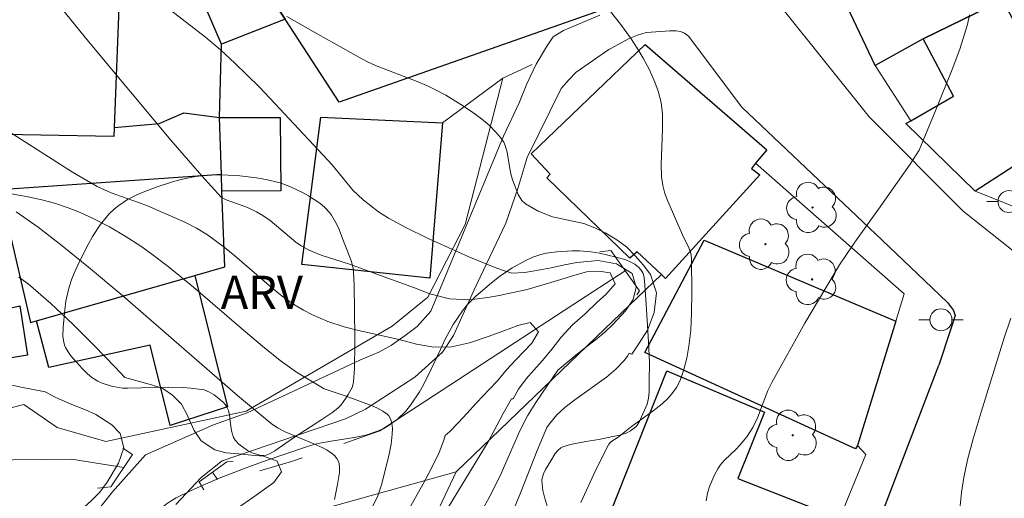
# Model space of a CAD drawing. Units: metres. Extents: x 285035 to 285551, y 1674345 to 1674910.
# Drawn here: x 285367 to 285412, y 1674636 to 1674658 of the extents above; entities that cross this region are included whole.
import ezdxf

# ---------------------------------------------------------------- set-up
doc = ezdxf.new("R2010")
doc.units = ezdxf.units.M
doc.header["$MEASUREMENT"] = 0
doc.linetypes.add('Intermitente', pattern=[48, 15, -2, 2, -2, 2, -2, 2, -2, 2, -2, 15])
for name, color, linetype, lineweight, true_color in [('Arvores_Isoladas', 7, 'Continuous', 18, 0x00ff33), ('Curvas_Intermediarias', 7, 'Continuous', 9, 0x783c14), ('Curvas_Mestras', 7, 'Continuous', 20, 0x783c14), ('Topon_Vegetacao', 7, 'Continuous', 9, 0x00ff33), ('Vegetacao', 7, 'Orla8', 9, 0x00ff33)]:
    doc.layers.add(name, color=color, linetype=linetype, lineweight=lineweight, true_color=true_color)
for name, color, linetype, lineweight in [('Bueiro', 8, 'Continuous', 18), ('Edificacoes', 7, 'Continuous', 30), ('Muro_Grade', 8, 'Continuous', 20), ('Pavimentacao_Asfaltica_Mfio', 10, 'Continuous', 30), ('Pavimentacao_Asfaltica_S_Mfio', 10, 'Continuous', 15), ('Poste', 7, 'Continuous', 9), ('Rio_Intermitente', 5, 'Intermitente', 9)]:
    doc.layers.add(name, color=color, linetype=linetype, lineweight=lineweight)
doc.styles.add('Arial', font='arial.ttf', dxfattribs={"height": 1.5})
doc.styles.get("Standard").update_dxf_attribs({"font": 'arial.ttf'})
doc.linetypes.add('Orla8', pattern='A,6,-0.5,["V",Standard,S=1,R=0,X=-0.5,Y=-1],-0.5,6,-0.5,["V",Standard,S=1,R=0,X=-0.5,Y=-1],-0.5', length=14)

# ---------------------------------------------------------------- blocks, each defined once
blk = doc.blocks.new('Arvore')
at = {"layer": 'Arvores_Isoladas'}
blk.add_lwpolyline([(-0.718, 0.493, 0.872324), (-0.722, -0.551, 0.862983), (0.284, -0.827, 0.900105), (0.89, 0.029, 0.863155), (0.262, 0.861, 0.882486)], format="xyb", close=True, dxfattribs=at)
blk.add_circle((0, 0), 0.0286, dxfattribs=at)
blk = doc.blocks.new('Poste')
at = {"layer": 'Poste'}
blk.add_lwpolyline([(0, 0.5, 1), (0, -0.5, 1)], format="xyb", close=True, dxfattribs=at)
for points in [[(-0.5, 0), (-1, 0)], [(0.5, 0), (1, 0)]]:
    blk.add_lwpolyline(points, dxfattribs=at)

msp = doc.modelspace()

# ---------------------------------------------------------------- linework, layer by layer
at = {"layer": 'Bueiro', "flags": 128}
for points in [[(285393.645, 1674647.622), (285394.14, 1674647.677), (285395.441, 1674645.85), (285395.32, 1674645.665)], [(285370.889, 1674636.908), (285371.491, 1674636.971), (285372.48, 1674638.432), (285372.034, 1674638.726)], [(285375.707, 1674636.838), (285375.494, 1674637.193), (285376.753, 1674638.104), (285377.038, 1674638.118)]]:
    msp.add_lwpolyline(points, dxfattribs=at)
at = {"layer": 'Curvas_Intermediarias', "flags": 128}
for points, elevation in [([(285385.895, 1674631.546), (285388.706, 1674636.626), (285389.174, 1674637.568), (285390.01, 1674639.502), (285390.37, 1674640.187), (285390.749, 1674640.789), (285391.731, 1674642.258), (285392.47, 1674642.856), (285392.935, 1674643.239), (285393.422, 1674643.614), (285393.859, 1674643.978), (285394.248, 1674644.338), (285394.807, 1674644.944), (285395.154, 1674645.459), (285395.286, 1674646.024), (285395.108, 1674646.635), (285394.39, 1674647.075), (285393.57, 1674647.223), (285392.6, 1674647.144), (285392.041, 1674647.039), (285391.441, 1674646.899), (285390.942, 1674646.8), (285390.24, 1674646.687), (285389.662, 1674646.653), (285389.236, 1674646.795), (285388.857, 1674646.919), (285387.711, 1674647.388), (285385.844, 1674648.235), (285384.858, 1674648.727), (285384.069, 1674649.151), (285383.617, 1674649.44), (285382.925, 1674649.973), (285382.452, 1674650.419), (285381.524, 1674651.558), (285379.155, 1674654.108), (285378.23, 1674655.078), (285377.116, 1674656.173), (285376.457, 1674656.774), (285375.778, 1674657.349), (285373.137, 1674659.406)], 91), ([(285392.774, 1674636.253), (285393.464, 1674637.742), (285394.044, 1674638.911), (285394.132, 1674639.004), (285394.471, 1674639.224), (285395.081, 1674639.71), (285396.054, 1674640.41), (285396.458, 1674640.738), (285396.733, 1674640.996), (285396.899, 1674641.182), (285397.107, 1674641.473), (285397.273, 1674641.788), (285397.449, 1674642.285), (285397.58, 1674642.796), (285397.676, 1674643.339), (285397.757, 1674644.076), (285397.796, 1674644.834), (285397.806, 1674645.775), (285397.792, 1674647.278), (285397.772, 1674647.469), (285397.739, 1674647.611), (285397.672, 1674647.796), (285397.377, 1674648.386), (285396.716, 1674649.917), (285396.588, 1674650.27), (285396.492, 1674650.63), (285396.439, 1674651.04), (285396.414, 1674651.571), (285396.485, 1674653.2), (285396.481, 1674653.865), (285396.417, 1674654.382), (285396.285, 1674654.9), (285396.129, 1674655.317), (285395.882, 1674655.865), (285395.597, 1674656.403), (285395.36, 1674656.801), (285395.025, 1674657.317), (285394.58, 1674657.937), (285394.129, 1674658.518)], 93), ([(285389.264, 1674634.802), (285390.057, 1674636.723), (285390.797, 1674638.623), (285391.24, 1674639.652), (285391.362, 1674639.826), (285391.697, 1674640.229), (285392.056, 1674640.562), (285392.507, 1674640.917), (285393.938, 1674641.945), (285394.366, 1674642.301), (285394.735, 1674642.691), (285394.894, 1674642.899), (285394.97, 1674643.021), (285395.09, 1674642.979), (285395.426, 1674643.483), (285395.792, 1674644.07), (285396.093, 1674644.874), (285396.199, 1674645.768), (285395.938, 1674646.591), (285395.609, 1674647.035), (285395.242, 1674647.441), (285394.857, 1674647.828), (285394.404, 1674648.17), (285393.909, 1674648.469), (285393.421, 1674648.701), (285392.915, 1674648.899), (285392.421, 1674649.016), (285391.499, 1674649.214), (285390.842, 1674649.465), (285390.275, 1674649.792), (285390.114, 1674649.94), (285389.936, 1674650.214), (285389.679, 1674650.877), (285389.597, 1674651.219), (285389.441, 1674652.138), (285389.365, 1674652.402), (285389.286, 1674652.584), (285389.146, 1674652.806), (285388.934, 1674653.051), (285388.622, 1674653.358), (285388.28, 1674653.648), (285387.822, 1674653.988), (285387.343, 1674654.304), (285386.661, 1674654.716), (285386.108, 1674655.013), (285385.867, 1674655.129), (285385.37, 1674655.335), (285383.484, 1674656.071), (285383.117, 1674656.237), (285382.76, 1674656.423), (285380.868, 1674657.479), (285379.46, 1674658.291)], 92), ([(285410.381, 1674658.364), (285410.295, 1674657.925), (285409.937, 1674656.805), (285409.597, 1674655.877), (285408.829, 1674653.979), (285408.094, 1674652.222), (285407.693, 1674651.601), (285406.264, 1674649.561), (285405.184, 1674648.054), (285404.499, 1674647.027), (285402.916, 1674644.389), (285401.422, 1674641.703), (285401.246, 1674641.33), (285400.783, 1674640.102), (285400.574, 1674639.661), (285400.291, 1674639.238), (285399.985, 1674638.857), (285399.811, 1674638.672), (285399.289, 1674638.179), (285399.093, 1674637.952), (285398.982, 1674637.788), (285398.847, 1674637.54), (285398.621, 1674637.011), (285398.522, 1674636.679), (285398.458, 1674636.342)], 94), ([(285366.875, 1674653.081), (285369.756, 1674651.23), (285370.873, 1674650.584), (285371.511, 1674650.3), (285372.75, 1674649.86), (285373.157, 1674649.699), (285374.855, 1674648.963), (285375.376, 1674648.697), (285375.873, 1674648.395), (285376.624, 1674647.839), (285377.107, 1674647.439), (285378.771, 1674646), (285379.263, 1674645.615), (285379.576, 1674645.385), (285379.894, 1674645.177), (285380.222, 1674644.981), (285380.628, 1674644.766), (285381.326, 1674644.459), (285382.065, 1674644.216), (285382.708, 1674644.051), (285384.552, 1674643.643), (285385.332, 1674643.429), (285386.121, 1674643.296), (285386.925, 1674643.322), (285387.737, 1674643.499), (285388.586, 1674643.783), (285389.289, 1674644.033), (285389.93, 1674644.283), (285390.489, 1674644.419), (285390.863, 1674643.998), (285390.558, 1674643.479), (285389.837, 1674642.732), (285389.41, 1674642.266), (285389.003, 1674641.774), (285388.633, 1674641.379), (285388.06, 1674640.781), (285387.614, 1674640.296), (285387.244, 1674639.879), (285386.844, 1674639.477), (285386.641, 1674639.301), (285386.58, 1674639.092), (285386.361, 1674638.529), (285386.017, 1674637.81), (285385.639, 1674637.104), (285384.388, 1674634.863)], 89), ([(285383.075, 1674635.553), (285383.571, 1674636.51), (285383.751, 1674637.064), (285384.088, 1674638.38), (285384.184, 1674638.91), (285384.241, 1674639.35), (285384.25, 1674639.617), (285384.224, 1674639.859), (285384.168, 1674640.051), (285384.092, 1674640.186), (285384.009, 1674640.27), (285383.82, 1674640.397), (285383.549, 1674640.547), (285383.33, 1674640.648), (285382.151, 1674641.079), (285381.154, 1674641.411), (285379.899, 1674642.174), (285379.161, 1674642.698), (285378.449, 1674643.263), (285377.499, 1674644.065), (285375.241, 1674646.019), (285374.088, 1674646.96), (285373.299, 1674647.559), (285372.849, 1674647.878), (285372.153, 1674648.331), (285371.435, 1674648.753), (285370.699, 1674649.137), (285370.074, 1674649.422), (285369.57, 1674649.622), (285368.949, 1674649.826), (285368.311, 1674649.99), (285367.663, 1674650.128), (285366.22, 1674650.388)], 88), ([(285381.619, 1674636.398), (285381.766, 1674637.08), (285381.853, 1674637.614), (285381.857, 1674637.863), (285381.838, 1674638.034), (285381.792, 1674638.156), (285381.733, 1674638.251), (285381.619, 1674638.383), (285381.483, 1674638.495), (285381.29, 1674638.628), (285381.099, 1674638.736), (285380.695, 1674638.919), (285379.387, 1674639.463), (285379.047, 1674639.642), (285378.751, 1674639.836), (285377.239, 1674641.113), (285372.037, 1674645.622), (285370.488, 1674646.92), (285369.298, 1674647.894), (285368.204, 1674648.737), (285367.207, 1674649.43)], 87), ([(285377.234, 1674636), (285377.978, 1674636.519), (285378.88, 1674637.174), (285379.223, 1674637.656), (285379.026, 1674638.133), (285378.403, 1674638.358), (285377.867, 1674638.411), (285377.278, 1674638.464), (285376.727, 1674638.51), (285376.209, 1674638.643), (285375.593, 1674639.057), (285375.276, 1674639.52), (285375.038, 1674640.024), (285374.947, 1674640.229), (285374.701, 1674640.718), (285374.297, 1674641.124), (285373.851, 1674641.428), (285373.338, 1674641.587), (285372.794, 1674641.739), (285372.133, 1674641.918), (285371.693, 1674642.387), (285370.739, 1674643.379), (285369.778, 1674644.342), (285368.786, 1674645.273), (285367.758, 1674646.172), (285367.334, 1674646.478)], 86)]:
    msp.add_lwpolyline(points, dxfattribs=dict(at, elevation=elevation))
at = {"layer": 'Curvas_Mestras', "flags": 128}
for points, elevation in [([(285386.398, 1674635.411), (285388.585, 1674639.013), (285389.258, 1674640.287), (285389.644, 1674640.964), (285389.71, 1674640.963), (285389.959, 1674641.403), (285390.299, 1674641.858), (285390.65, 1674642.256), (285391.05, 1674642.695), (285391.488, 1674643.218), (285391.895, 1674643.756), (285392.401, 1674644.317), (285392.971, 1674644.813), (285393.518, 1674645.34), (285393.907, 1674645.692), (285394.337, 1674646.17), (285394.11, 1674646.67), (285393.596, 1674646.739), (285393.034, 1674646.713), (285392.354, 1674646.524), (285391.871, 1674646.365), (285391.112, 1674646.142), (285390.346, 1674645.911), (285389.647, 1674645.756), (285389.081, 1674645.642), (285388.567, 1674645.544), (285387.744, 1674645.446), (285386.826, 1674645.488), (285385.935, 1674645.716), (285385.255, 1674645.99), (285384.534, 1674646.252), (285382.302, 1674647.058), (285381.029, 1674647.464), (285380.484, 1674647.69), (285380.116, 1674647.89), (285379.877, 1674648.057), (285378.712, 1674649.037), (285378.377, 1674649.273), (285378.09, 1674649.432), (285377.679, 1674649.624), (285377.24, 1674649.801), (285376.726, 1674649.97), (285376.5, 1674650.096), (285375.611, 1674651.062), (285374.212, 1674652.676), (285370.491, 1674657.159), (285368.663, 1674659.423)], 90), ([(285409.939, 1674635.953), (285410.018, 1674636.716), (285410.124, 1674637.391), (285410.295, 1674638.194), (285410.547, 1674639.15), (285410.908, 1674640.357), (285411.944, 1674643.73), (285412.254, 1674644.614)], 95), ([(285365.768, 1674641.853), (285367.444, 1674641.488), (285368.517, 1674641.275), (285369.012, 1674641.021), (285369.726, 1674640.698), (285370.345, 1674640.455), (285370.821, 1674640.25), (285371.546, 1674639.787), (285371.917, 1674639.385), (285372.083, 1674638.733), (285371.846, 1674638.047), (285371.336, 1674637.186), (285370.993, 1674636.728), (285370.612, 1674636.337), (285369.963, 1674635.746), (285369.385, 1674635.204), (285368.932, 1674634.689), (285368.529, 1674634.231), (285368.008, 1674633.685), (285367.529, 1674633.166), (285367.105, 1674632.963)], 85)]:
    msp.add_lwpolyline(points, dxfattribs=dict(at, elevation=elevation))
at = {"layer": 'Edificacoes', "flags": 128}
for points in [[(285400.924, 1674667.031), (285407.148, 1674669.264), (285410.121, 1674662.347), (285410.686, 1674661.248), (285411.731, 1674659.215), (285411.875, 1674659.043), (285408.275, 1674657.28), (285406.108, 1674656.067), (285401.07, 1674666.72), (285400.924, 1674667.031)], [(285379.092, 1674658.624), (285381.588, 1674659.775), (285391.106, 1674664.161), (285392.817, 1674664.95), (285395.206, 1674659.115), (285381.837, 1674654.397), (285379.394, 1674658.158), (285379.092, 1674658.624)], [(285371.654, 1674653.251), (285373.68, 1674653.437), (285374.81, 1674653.918), (285376.413, 1674653.702), (285376.516, 1674657.027), (285374.757, 1674661.103), (285375.762, 1674661.431), (285374.823, 1674663.845), (285373.815, 1674663.39), (285374.009, 1674658.89), (285371.877, 1674659.109), (285371.654, 1674653.251)], [(285376.516, 1674657.027), (285374.757, 1674661.103), (285375.762, 1674661.431), (285378.391, 1674662.289), (285378.807, 1674661.08), (285380.886, 1674661.826), (285381.588, 1674659.775), (285379.092, 1674658.624), (285379.394, 1674658.158), (285376.516, 1674657.027)], [(285371.877, 1674659.109), (285371.654, 1674653.251), (285371.639, 1674652.855), (285365.004, 1674652.972), (285365.278, 1674660.427), (285366.55, 1674660.41), (285366.457, 1674659.668), (285371.877, 1674659.109)], [(285407.496, 1674653.432), (285407.719, 1674653.56), (285409.652, 1674654.673), (285408.275, 1674657.28), (285411.875, 1674659.043), (285413.134, 1674656.676), (285414.405, 1674657.407), (285415.854, 1674655.069), (285414.404, 1674654.251), (285415.123, 1674653.272), (285410.637, 1674650.367), (285407.496, 1674653.432)], [(285390.53, 1674652.062), (285395.691, 1674657.013), (285401.198, 1674652.249), (285400.694, 1674651.637), (285400.502, 1674651.403), (285400.884, 1674651.105), (285396.608, 1674646.418), (285396.425, 1674646.59), (285395.327, 1674647.62), (285394.993, 1674647.333), (285391.24, 1674650.968), (285391.395, 1674651.139), (285390.53, 1674652.062)], [(285379.158, 1674653.705), (285379.194, 1674650.389), (285376.53, 1674650.371), (285376.503, 1674651.127), (285376.413, 1674653.702), (285379.158, 1674653.705)], [(285381, 1674653.72), (285386.513, 1674653.466), (285385.943, 1674646.434), (285380.152, 1674647.042), (285381, 1674653.72)], [(285366.449, 1674650.438), (285367.862, 1674644.415), (285368.126, 1674644.491), (285375.297, 1674646.545), (285376.656, 1674646.935), (285376.53, 1674650.371), (285376.503, 1674651.127), (285366.449, 1674650.438)], [(285405.213, 1674638.689), (285395.674, 1674643.058), (285398.37, 1674648.145), (285407.048, 1674644.484), (285405.308, 1674638.837), (285405.213, 1674638.689)], [(285374.191, 1674639.744), (285373.285, 1674643.395), (285368.683, 1674642.38), (285368.126, 1674644.491), (285375.297, 1674646.545), (285376.776, 1674640.594), (285374.191, 1674639.744)], [(285366.343, 1674642.705), (285365.975, 1674644.854), (285367.372, 1674645.169), (285367.725, 1674642.937), (285366.343, 1674642.705)], [(285400.942, 1674628.413), (285392.644, 1674632.082), (285396.68, 1674642.225), (285401.092, 1674640.351), (285399.882, 1674637.351), (285404.165, 1674635.666), (285400.942, 1674628.413)]]:
    msp.add_lwpolyline(points, close=True, dxfattribs=at)
at = {"layer": 'Muro_Grade', "flags": 128}
for points in [[(285414.423, 1674648.866), (285410.637, 1674650.367), (285407.496, 1674653.432), (285407.719, 1674653.56), (285406.108, 1674656.067), (285401.07, 1674666.72), (285399.237, 1674665.917), (285397.581, 1674671.07), (285396.994, 1674672.896), (285395.6, 1674677.463), (285392.964, 1674684.317), (285393.785, 1674684.558), (285398.928, 1674686.111), (285399.274, 1674686.149), (285402.402, 1674686.984), (285403.944, 1674687.34)], [(285390.571, 1674656.107), (285389.253, 1674655.491)], [(285389.253, 1674655.491), (285387.545, 1674648.858), (285385.854, 1674645.562), (285384.235, 1674644.259), (285377.618, 1674640.394), (285371.275, 1674639.021), (285369.061, 1674639.66), (285367.552, 1674640.7), (285361.207, 1674639.072)], [(285386.513, 1674653.466), (285389.253, 1674655.491)], [(285400.694, 1674651.637), (285407.423, 1674645.72), (285407.048, 1674644.484), (285405.308, 1674638.837), (285405.681, 1674638.435), (285401.458, 1674628.12)], [(285387.134, 1674637.657), (285393.861, 1674644.125), (285396.425, 1674646.59)], [(285387.134, 1674637.657), (285374.971, 1674634.254), (285370.2, 1674625.883), (285366.735, 1674619.804), (285365.503, 1674618.082), (285365.664, 1674617.947), (285363.651, 1674615.247), (285362.372, 1674613.631), (285357.821, 1674603.654)], [(285386.132, 1674635.536), (285387.134, 1674637.657)]]:
    msp.add_lwpolyline(points, dxfattribs=at)
at = {"layer": 'Pavimentacao_Asfaltica_Mfio', "ltscale": 10, "flags": 128}
for points in [[(285408.352, 1674646.31), (285409.384, 1674645.322), (285409.657, 1674644.956), (285409.731, 1674644.736), (285409.533, 1674644.125), (285408.998, 1674642.484)], [(285341.056, 1674385.303), (285341.899, 1674385.767), (285342.047, 1674386.036), (285342.146, 1674386.329), (285340.744, 1674397.127), (285340.544, 1674399.35), (285340.436, 1674405.112), (285341.553, 1674419.913), (285342.485, 1674426.705), (285343.766, 1674432.132), (285346.58, 1674440.446), (285353.547, 1674457.032), (285355.867, 1674463.732), (285358.382, 1674472.534), (285359.861, 1674478.596), (285360.202, 1674482.162), (285363.536, 1674507.033), (285370.239, 1674534.264), (285378.873, 1674562.772), (285385.685, 1674582.922), (285393.093, 1674602.88), (285403.567, 1674628.32), (285408.998, 1674642.484)]]:
    msp.add_lwpolyline(points, dxfattribs=at)
at = {"layer": 'Pavimentacao_Asfaltica_S_Mfio', "flags": 128}
msp.add_lwpolyline([(285385.962, 1674694.355), (285387.468, 1674689.075), (285390.101, 1674681.127), (285391.481, 1674677.589), (285395.116, 1674669.717), (285398.836, 1674662.737), (285399.941, 1674661.119), (285405.841, 1674653.732), (285410.099, 1674649.468), (285413.59, 1674646.679), (285416.594, 1674644.155)], dxfattribs=at)
at = {"layer": 'Pavimentacao_Asfaltica_S_Mfio', "ltscale": 10, "flags": 128}
for points in [[(285366.923, 1674627.857), (285370.633, 1674635.571), (285371.576, 1674636.751), (285373.066, 1674638.419), (285376.147, 1674639.787), (285377.67, 1674640.321), (285382.767, 1674642.716), (285383.635, 1674643.073), (285384.202, 1674643.392), (285384.824, 1674643.823), (285385.371, 1674644.235), (285385.994, 1674644.929), (285389.275, 1674652.866), (285389.988, 1674654.369), (285390.327, 1674655.231), (285390.761, 1674656.13), (285391.232, 1674656.917), (285391.534, 1674657.366), (285391.996, 1674657.653), (285393.633, 1674658.345)], [(285397.65, 1674657.389), (285397.47, 1674657.528), (285397.294, 1674657.609), (285397.095, 1674657.636), (285396.796, 1674657.639), (285396.4, 1674657.611), (285395.735, 1674657.554), (285395.351, 1674657.439), (285394.967, 1674657.293), (285394.115, 1674656.824), (285394.052, 1674656.788), (285392.57, 1674655.764), (285392.258, 1674655.438), (285391.89, 1674655.02), (285390.343, 1674651.895), (285389.945, 1674650.533), (285389.389, 1674648.922), (285387.938, 1674645.869), (285387.014, 1674643.824), (285386.514, 1674643.07), (285385.267, 1674641.944), (285383.029, 1674640.483), (285382.123, 1674640.055), (285376.541, 1674638.145), (285375.587, 1674637.4), (285374.435, 1674636.163)], [(285397.65, 1674657.389), (285400.068, 1674654.181), (285406.431, 1674648.152), (285408.352, 1674646.31)]]:
    msp.add_lwpolyline(points, dxfattribs=at)
at = {"layer": 'Rio_Intermitente', "flags": 128}
for points in [[(285394.79, 1674646.764), (285392.425, 1674645.22), (285389.412, 1674643.254), (285386.101, 1674641.093), (285383.678, 1674639.512), (285379.682, 1674638.117), (285377.858, 1674637.579), (285376.365, 1674637.242), (285376.108, 1674637.637)], [(285372.085, 1674637.848), (285369.715, 1674638.227), (285367.063, 1674638.189), (285365.435, 1674637.676), (285363.932, 1674637.523), (285362.653, 1674637.554), (285361.052, 1674637.435), (285357.827, 1674636.826), (285354.035, 1674635.856), (285348.539, 1674634.36), (285343.932, 1674632.896), (285339.952, 1674631.448), (285336.481, 1674629.883), (285334.703, 1674628.929), (285334.135, 1674628.563), (285331.736, 1674626.7), (285331.132, 1674625.744), (285330.084, 1674624.728), (285328.841, 1674624.128), (285327.645, 1674623.283), (285326.065, 1674621.692), (285324.36, 1674619.922), (285322.696, 1674618.03), (285321.227, 1674616.237), (285318.851, 1674613.689), (285317.397, 1674612.304), (285316.056, 1674611.148), (285315.132, 1674610.005), (285313.773, 1674607.998), (285312.943, 1674606.737), (285312.009, 1674605.181), (285310.427, 1674603.208), (285309.021, 1674601.503), (285307.806, 1674600.552), (285305.473, 1674599.789), (285303.998, 1674599.813), (285302.436, 1674599.726), (285300.685, 1674599.465), (285298.476, 1674599.374), (285296.252, 1674598.995), (285294.047, 1674598.994), (285292.661, 1674598.907), (285291.549, 1674598.53), (285290.133, 1674597.654), (285287.828, 1674596.324), (285286.254, 1674595.523), (285284.065, 1674594.5), (285282.538, 1674593.807), (285282.05, 1674593.568), (285279.745, 1674593.157), (285278.462, 1674593.452), (285277.063, 1674593.787), (285275.449, 1674594.277), (285273.564, 1674595.115), (285272.108, 1674595.767), (285270.907, 1674596.236), (285269.542, 1674596.245), (285267.272, 1674595.589), (285264.255, 1674594.787), (285260.907, 1674593.335), (285258.964, 1674592.549), (285254.226, 1674590.458), (285252.144, 1674589.46), (285249.802, 1674588.565), (285247.871, 1674588.027), (285246.258, 1674587.542), (285243.95, 1674586.874), (285240.532, 1674585.702)]]:
    msp.add_lwpolyline(points, dxfattribs=at)
at = {"layer": 'Vegetacao', "flags": 128}
for points in [[(285377.286, 1674638.9), (285377.127, 1674639.078), (285377.054, 1674639.211), (285376.964, 1674639.505), (285376.919, 1674639.819), (285376.866, 1674640.236), (285376.818, 1674640.431), (285376.742, 1674640.609), (285376.69, 1674640.691), (285376.59, 1674640.801), (285376.182, 1674641.135), (285375.96, 1674641.268), (285375.723, 1674641.36), (285375.597, 1674641.386), (285375.101, 1674641.443), (285374.771, 1674641.467), (285374.109, 1674641.484), (285372.274, 1674641.435), (285372.025, 1674641.449), (285371.53, 1674641.533), (285371.11, 1674641.663), (285370.912, 1674641.753), (285370.637, 1674641.923), (285370.44, 1674642.088), (285370.206, 1674642.331), (285370.09, 1674642.459), (285369.783, 1674642.796), (285369.638, 1674642.975), (285369.445, 1674643.287), (285369.4, 1674643.389), (285369.347, 1674643.595), (285369.328, 1674643.801), (285369.345, 1674644.213), (285369.408, 1674644.994), (285369.462, 1674645.383), (285369.591, 1674645.967), (285369.73, 1674646.39), (285369.839, 1674646.658), (285370.085, 1674647.185), (285370.467, 1674647.948), (285370.671, 1674648.315), (285371.015, 1674648.845), (285371.281, 1674649.179), (285371.428, 1674649.34), (285371.67, 1674649.573), (285371.858, 1674649.728), (285372.253, 1674649.991), (285372.671, 1674650.204), (285372.959, 1674650.326), (285373.553, 1674650.547), (285374.341, 1674650.807), (285374.737, 1674650.915), (285375.338, 1674651.034), (285375.966, 1674651.098), (285376.385, 1674651.112), (285377.223, 1674651.082), (285378.089, 1674650.979), (285378.518, 1674650.899), (285379.158, 1674650.741), (285379.607, 1674650.585), (285380.171, 1674650.315), (285380.448, 1674650.156), (285380.954, 1674649.827), (285381.186, 1674649.634), (285381.396, 1674649.408), (285381.49, 1674649.279), (285381.713, 1674648.893), (285381.832, 1674648.634), (285382.037, 1674648.109), (285382.161, 1674647.799), (285382.392, 1674647.18), (285382.466, 1674646.86), (285382.485, 1674646.696), (285382.518, 1674646.115), (285382.537, 1674644.942), (285382.539, 1674643.739), (285382.539, 1674643.139), (285382.535, 1674642.653), (285382.526, 1674642.335), (285382.491, 1674641.726), (285382.478, 1674641.638), (285382.426, 1674641.471), (285382.25, 1674641.153), (285382.145, 1674640.995), (285381.931, 1674640.694), (285381.798, 1674640.556), (285381.555, 1674640.361), (285381.055, 1674640.02), (285379.766, 1674639.192), (285378.923, 1674638.608), (285378.676, 1674638.462), (285378.532, 1674638.411), (285378.431, 1674638.396), (285378.222, 1674638.406), (285377.899, 1674638.506), (285377.685, 1674638.616)], [(285375.841, 1674607.059), (285375.412, 1674606.539), (285375.148, 1674606.277), (285374.69, 1674605.922), (285374.382, 1674605.717), (285373.761, 1674605.348), (285373.591, 1674605.264), (285373.501, 1674605.231), (285373.371, 1674605.206), (285373.26, 1674605.222), (285373.215, 1674605.25), (285373.143, 1674605.36), (285373.096, 1674605.542), (285373.066, 1674605.641), (285372.903, 1674606.064), (285372.817, 1674606.276), (285372.682, 1674606.569), (285372.475, 1674606.961), (285372.369, 1674607.156), (285372.259, 1674607.327), (285371.991, 1674607.615), (285371.603, 1674607.956), (285371.428, 1674608.14), (285371.283, 1674608.353), (285371.226, 1674608.475), (285371.176, 1674608.677), (285371.166, 1674608.818), (285371.176, 1674609.11), (285371.195, 1674609.547), (285371.213, 1674609.766), (285371.273, 1674610.087), (285371.915, 1674612.14), (285372.143, 1674612.994), (285372.52, 1674614.734), (285372.838, 1674616.288), (285373.016, 1674617.057), (285373.333, 1674618.189), (285373.592, 1674618.923), (285373.739, 1674619.283), (285373.986, 1674619.813), (285374.313, 1674620.408), (285374.788, 1674621.184), (285375.025, 1674621.572), (285375.482, 1674622.334), (285375.712, 1674622.714), (285376.064, 1674623.283), (285376.13, 1674623.378), (285376.286, 1674623.542), (285376.402, 1674623.637), (285376.656, 1674623.804), (285376.856, 1674623.918), (285377.013, 1674623.998), (285377.343, 1674624.127), (285378.022, 1674624.354), (285378.344, 1674624.505), (285378.756, 1674624.763), (285378.952, 1674624.904), (285379.236, 1674625.135), (285379.632, 1674625.532), (285380.001, 1674626.008), (285380.21, 1674626.339), (285380.337, 1674626.567), (285380.572, 1674627.047), (285380.76, 1674627.498), (285380.827, 1674627.726), (285380.868, 1674628.073), (285380.852, 1674628.383), (285380.767, 1674629.002), (285380.467, 1674630.565), (285380.337, 1674631.345), (285380.17, 1674632.391), (285380.066, 1674632.911), (285380.037, 1674632.999), (285379.931, 1674633.154), (285379.78, 1674633.276), (285379.664, 1674633.336), (285379.421, 1674633.399), (285378.975, 1674633.414), (285378.082, 1674633.35), (285377.379, 1674633.268), (285377.04, 1674633.203), (285376.871, 1674633.159), (285376.544, 1674633.054), (285376.334, 1674632.971), (285375.932, 1674632.77), (285375.641, 1674632.589), (285375.357, 1674632.38), (285375.217, 1674632.265), (285375.008, 1674632.078), (285374.758, 1674631.839), (285374.266, 1674631.345), (285373.184, 1674630.228), (285372.681, 1674629.634), (285372.367, 1674629.161), (285372.197, 1674628.827), (285372.099, 1674628.596), (285371.931, 1674628.121), (285371.731, 1674627.383), (285371.501, 1674626.378), (285371.377, 1674625.878), (285371.147, 1674625.148), (285371.002, 1674624.796), (285370.851, 1674624.498), (285370.755, 1674624.356), (285370.639, 1674624.236), (285370.359, 1674624.063), (285370.074, 1674623.961), (285369.927, 1674623.942), (285369.714, 1674623.965), (285369.542, 1674624.041), (285369.465, 1674624.099), (285369.366, 1674624.209), (285369.242, 1674624.427), (285369.186, 1674624.576), (285369.117, 1674624.893), (285369.069, 1674625.348), (285369.067, 1674625.577), (285369.108, 1674626.273), (285369.152, 1674626.622), (285369.262, 1674627.141), (285369.383, 1674627.558), (285369.653, 1674628.377), (285369.955, 1674629.179), (285370.174, 1674629.707), (285370.646, 1674630.757), (285371.321, 1674632.136), (285371.796, 1674633.037), (285372.126, 1674633.633), (285372.822, 1674634.814), (285373.162, 1674635.314), (285373.35, 1674635.549), (285373.663, 1674635.889), (285373.999, 1674636.186), (285374.177, 1674636.313), (285374.456, 1674636.476), (285375.106, 1674636.793), (285375.539, 1674636.992), (285376.405, 1674637.362), (285377.705, 1674637.864), (285378.572, 1674638.175), (285380.305, 1674638.775), (285380.696, 1674638.891), (285380.957, 1674638.952), (285381.478, 1674639.044), (285382.522, 1674639.202), (285383.043, 1674639.318), (285383.565, 1674639.491), (285383.825, 1674639.606), (285384.059, 1674639.733), (285384.48, 1674640.038), (285384.85, 1674640.402), (285385.072, 1674640.674), (285385.469, 1674641.273), (285385.65, 1674641.595), (285385.987, 1674642.268), (285386.42, 1674643.195), (285386.644, 1674643.656), (285387.005, 1674644.324), (285387.416, 1674644.944), (285387.647, 1674645.23), (285388.032, 1674645.618), (285388.729, 1674646.214), (285389.093, 1674646.499), (285389.666, 1674646.894), (285390.282, 1674647.235), (285390.609, 1674647.378), (285390.968, 1674647.499), (285391.21, 1674647.556), (285391.699, 1674647.623), (285392.384, 1674647.66), (285392.726, 1674647.659), (285393.237, 1674647.624), (285393.621, 1674647.563), (285394.378, 1674647.38), (285394.81, 1674647.256), (285395.018, 1674647.173), (285395.222, 1674647.06), (285395.321, 1674646.989), (285395.395, 1674646.925), (285395.513, 1674646.786), (285395.596, 1674646.634), (285395.633, 1674646.527), (285395.67, 1674646.305), (285395.72, 1674645.474), (285395.822, 1674643.798), (285395.873, 1674642.933), (285395.885, 1674642.56), (285395.875, 1674641.81), (285395.869, 1674641.266), (285395.844, 1674640.995), (285395.78, 1674640.724), (285395.728, 1674640.588), (285395.531, 1674640.136), (285395.432, 1674639.934), (285395.333, 1674639.77), (285395.283, 1674639.708), (285395.201, 1674639.63), (285395.091, 1674639.55), (285395.035, 1674639.513), (285394.86, 1674639.421), (285394.742, 1674639.377), (285394.61, 1674639.336), (285394.54, 1674639.317), (285394.226, 1674639.244), (285393.807, 1674639.16), (285393.598, 1674639.121), (285393.003, 1674639.023), (285392.305, 1674638.891), (285391.961, 1674638.779), (285391.878, 1674638.736), (285391.737, 1674638.621), (285391.622, 1674638.476), (285391.417, 1674638.143), (285391.18, 1674637.758), (285391.087, 1674637.563), (285391.031, 1674637.365), (285391.021, 1674637.263), (285391.023, 1674637.113), (285391.059, 1674636.808), (285391.13, 1674636.502), (285391.321, 1674635.895), (285391.67, 1674635.016), (285391.751, 1674634.63), (285391.775, 1674634.367), (285391.771, 1674633.843), (285391.739, 1674633.529), (285391.71, 1674633.373), (285391.644, 1674633.144), (285391.542, 1674632.923), (285391.475, 1674632.817), (285391.241, 1674632.522), (285391.077, 1674632.35), (285390.732, 1674632.035), (285389.939, 1674631.35), (285389.644, 1674631.091), (285389.048, 1674630.568), (285388.901, 1674630.434), (285388.572, 1674630.135), (285388.316, 1674629.96), (285388.15, 1674629.903), (285388.071, 1674629.9), (285387.958, 1674629.933), (285387.836, 1674630.006), (285387.615, 1674630.186), (285387.197, 1674630.609), (285386.964, 1674630.812), (285386.802, 1674630.934), (285386.469, 1674631.178), (285385.779, 1674631.657), (285385.425, 1674631.886), (285385.372, 1674631.913), (285385.261, 1674631.933), (285385.146, 1674631.914), (285384.997, 1674631.841), (285384.929, 1674631.788), (285384.782, 1674631.647), (285384.539, 1674631.348), (285384.384, 1674631.104), (285384.088, 1674630.518), (285383.939, 1674630.094), (285383.89, 1674629.882), (285383.874, 1674629.592), (285383.899, 1674629.45), (285383.991, 1674629.247), (285384.388, 1674628.71), (285384.637, 1674628.382), (285385.134, 1674627.734), (285386.128, 1674626.441), (285386.625, 1674625.779), (285386.865, 1674625.428), (285387.02, 1674625.178), (285387.321, 1674624.655), (285387.46, 1674624.368), (285387.67, 1674623.775), (285387.738, 1674623.494), (285387.748, 1674623.35), (285387.72, 1674623.14), (285387.65, 1674622.982), (285387.423, 1674622.7), (285387.265, 1674622.547), (285387.176, 1674622.505), (285386.838, 1674622.464), (285386.68, 1674622.456), (285386.554, 1674622.448), (285386.313, 1674622.431), (285385.841, 1674622.407), (285385.589, 1674622.406), (285385.094, 1674622.463), (285384.432, 1674622.601), (285384.1, 1674622.65), (285383.886, 1674622.664), (285383.455, 1674622.65), (285383.367, 1674622.641), (285383.182, 1674622.612), (285382.989, 1674622.565), (285382.734, 1674622.469), (285382.613, 1674622.405), (285382.409, 1674622.255), (285382.324, 1674622.166), (285382.216, 1674622.014), (285382.032, 1674621.656), (285381.934, 1674621.417), (285381.772, 1674620.939), (285381.682, 1674620.678), (285381.654, 1674620.548), (285381.656, 1674620.418), (285381.673, 1674620.353), (285381.859, 1674619.911), (285382.139, 1674619.327), (285382.271, 1674619.034), (285382.64, 1674618.135), (285382.818, 1674617.666), (285382.905, 1674617.395), (285382.951, 1674617.21), (285383.018, 1674616.835), (285383.039, 1674616.477), (285383.027, 1674616.238), (285382.97, 1674615.76), (285382.937, 1674615.517), (285382.86, 1674615.036), (285382.769, 1674614.687), (285382.625, 1674614.354), (285382.526, 1674614.196), (285382.149, 1674613.698), (285381.885, 1674613.386), (285381.338, 1674612.779), (285380.598, 1674611.968), (285379.607, 1674610.901), (285379.11, 1674610.383), (285378.77, 1674610.046), (285378.536, 1674609.824), (285378.053, 1674609.384), (285377.312, 1674608.733), (285376.821, 1674608.304), (285376.19, 1674607.735), (285375.89, 1674607.45), (285375.856, 1674607.406), (285375.841, 1674607.319), (285375.877, 1674607.147), (285375.861, 1674607.089)]]:
    msp.add_lwpolyline(points, close=True, dxfattribs=at)

# ---------------------------------------------------------------- block references
at = {"layer": 'Arvores_Isoladas'}
for p in [(285403.274, 1674649.63), (285401.136, 1674647.966), (285403.252, 1674646.372), (285402.373, 1674639.308)]:
    msp.add_blockref('Arvore', p, dxfattribs=at)
at = {"layer": 'Poste'}
for p in [(285412.17, 1674649.901), (285409.086, 1674644.54)]:
    msp.add_blockref('Poste', p, dxfattribs=at)

# ---------------------------------------------------------------- texts
at = {"layer": 'Topon_Vegetacao', "style": 'Arial'}
msp.add_text('ARV', height=1.5, dxfattribs=at).set_placement((285376.474, 1674645.037))

doc.saveas('drawing.dxf')
